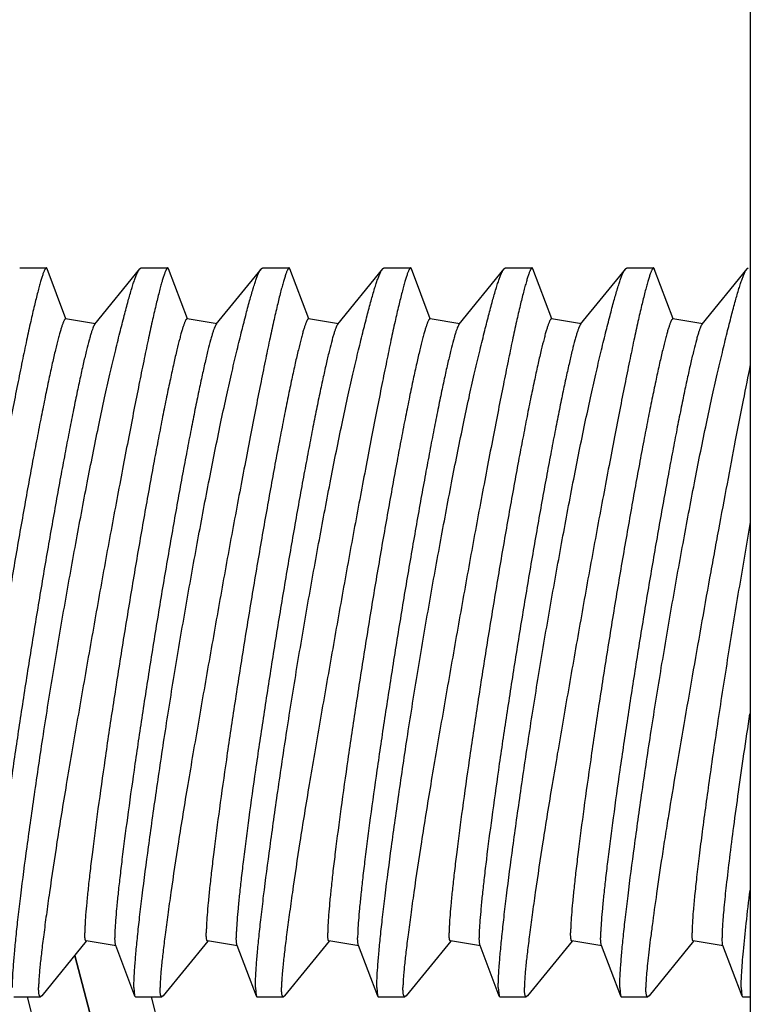
# Model space of a CAD drawing. Units: inches. Extents: x -12 to 293, y 6 to 203.
# Drawn here: x 94 to 94, y 92 to 92 of the extents above; entities that cross this region are included whole.
import ezdxf

# ---------------------------------------------------------------- set-up
doc = ezdxf.new("R2010")
doc.units = ezdxf.units.IN
doc.header["$LTSCALE"] = 1.87
doc.header["$MEASUREMENT"] = 0
doc.layers.get('0').update_dxf_attribs({"linetype": 'CONTINUOUS'})

msp = doc.modelspace()

# ---------------------------------------------------------------- linework, layer by layer
at = {"color": 7, "linetype": 'Continuous'}
for p, q in [((94.35382, 93.06532), (94.35382, 91.14638)), ((93.9779, 92.33521), (93.99154, 92.33521)), ((93.99195, 92.33478), (93.99157, 92.33521)), ((94.00166, 92.30904), (93.99193, 92.33478)), ((94.01649, 92.30621), (94.03972, 92.33474)), ((94.03958, 92.33474), (94.0403, 92.33521)), ((94.0404, 92.33521), (94.05404, 92.33521)), ((94.05445, 92.33478), (94.05407, 92.33521)), ((94.06416, 92.30904), (94.05443, 92.33478)), ((94.07899, 92.30621), (94.10222, 92.33474)), ((94.10208, 92.33474), (94.1028, 92.33521)), ((94.1029, 92.33521), (94.11654, 92.33521)), ((94.11695, 92.33478), (94.11657, 92.33521)), ((94.12666, 92.30904), (94.11693, 92.33478)), ((94.14149, 92.30621), (94.16472, 92.33474)), ((94.16458, 92.33474), (94.1653, 92.33521)), ((94.1654, 92.33521), (94.17904, 92.33521)), ((94.17945, 92.33478), (94.17907, 92.33521)), ((94.18916, 92.30904), (94.17943, 92.33478)), ((94.20399, 92.30621), (94.22722, 92.33474)), ((94.22708, 92.33474), (94.2278, 92.33521)), ((94.2279, 92.33521), (94.24154, 92.33521)), ((94.24195, 92.33478), (94.24157, 92.33521)), ((94.25166, 92.30904), (94.24193, 92.33478)), ((94.26649, 92.30621), (94.28972, 92.33474)), ((94.28958, 92.33474), (94.2903, 92.33521)), ((94.2904, 92.33521), (94.30404, 92.33521)), ((94.30445, 92.33478), (94.30407, 92.33521)), ((94.31416, 92.30904), (94.30443, 92.33478)), ((94.32899, 92.30621), (94.35222, 92.33474)), ((94.35208, 92.33474), (94.3528, 92.33521)), ((94.01692, 92.30648), (94.00151, 92.30898)), ((94.07942, 92.30648), (94.06401, 92.30898)), ((94.14192, 92.30648), (94.12651, 92.30898)), ((94.20442, 92.30648), (94.18901, 92.30898)), ((94.26692, 92.30648), (94.25151, 92.30898)), ((94.32942, 92.30648), (94.31401, 92.30898)), ((94.01214, 91.98884), (93.98921, 91.96068)), ((94.02743, 91.98644), (94.01201, 91.98894)), ((94.0271, 91.98683), (94.02677, 91.99058)), ((94.0271, 91.98683), (94.037, 91.96064)), ((94.07464, 91.98884), (94.05171, 91.96068)), ((94.08993, 91.98644), (94.07451, 91.98894)), ((94.0896, 91.98683), (94.08927, 91.99058)), ((94.0896, 91.98683), (94.0995, 91.96064)), ((94.13714, 91.98884), (94.11421, 91.96068)), ((94.15243, 91.98644), (94.13701, 91.98894)), ((94.1521, 91.98683), (94.15177, 91.99058)), ((94.1521, 91.98683), (94.162, 91.96064)), ((94.19964, 91.98884), (94.17671, 91.96068)), ((94.21493, 91.98644), (94.19951, 91.98894)), ((94.2146, 91.98683), (94.21427, 91.99058)), ((94.2146, 91.98683), (94.2245, 91.96064)), ((94.26214, 91.98884), (94.23921, 91.96068)), ((94.27743, 91.98644), (94.26201, 91.98894)), ((94.2771, 91.98683), (94.27677, 91.99058)), ((94.2771, 91.98683), (94.287, 91.96064)), ((94.32464, 91.98884), (94.30171, 91.96068)), ((94.33993, 91.98644), (94.32451, 91.98894)), ((94.3396, 91.98683), (94.33927, 91.99058)), ((94.3396, 91.98683), (94.3495, 91.96064)), ((94.22281, 91.16214), (94.00617, 91.98151)), ((94.00618, 91.98153), (94.21884, 91.17722)), ((94.03663, 91.96494), (94.03702, 91.96064)), ((94.09913, 91.96494), (94.09952, 91.96064)), ((94.16163, 91.96494), (94.16202, 91.96064)), ((94.22413, 91.96494), (94.22452, 91.96064)), ((94.28663, 91.96494), (94.28702, 91.96064)), ((94.34913, 91.96494), (94.34952, 91.96064)), ((93.97489, 91.96021), (93.98853, 91.96021)), ((93.98164, 91.96021), (94.19482, 91.15392)), ((93.98924, 91.96068), (93.98855, 91.96021)), ((94.03701, 91.96064), (94.03741, 91.96021)), ((94.03739, 91.96021), (94.05103, 91.96021)), ((94.26082, 91.14638), (94.04565, 91.96021)), ((94.05174, 91.96068), (94.05105, 91.96021)), ((94.09951, 91.96064), (94.09991, 91.96021)), ((94.09989, 91.96021), (94.11353, 91.96021)), ((94.11424, 91.96068), (94.11355, 91.96021)), ((94.16201, 91.96064), (94.16241, 91.96021)), ((94.16239, 91.96021), (94.17603, 91.96021)), ((94.17674, 91.96068), (94.17605, 91.96021)), ((94.22451, 91.96064), (94.22491, 91.96021)), ((94.22489, 91.96021), (94.23853, 91.96021)), ((94.23924, 91.96068), (94.23855, 91.96021)), ((94.28701, 91.96064), (94.28741, 91.96021)), ((94.28739, 91.96021), (94.30103, 91.96021)), ((94.30174, 91.96068), (94.30105, 91.96021)), ((94.34951, 91.96064), (94.34991, 91.96021)), ((94.34989, 91.96021), (94.35382, 91.96021))]:
    msp.add_line(p, q, dxfattribs=at)
for points, knots in [([(93.99157, 92.33521), (93.99151, 92.33521), (93.99138, 92.33516), (93.99121, 92.335), (93.99102, 92.33475), (93.99081, 92.3344), (93.99059, 92.33395), (93.99035, 92.33341), (93.9901, 92.33277), (93.98971, 92.33172), (93.9892, 92.33018), (93.98855, 92.32803), (93.98785, 92.32551), (93.98676, 92.32142), (93.98529, 92.31541), (93.98339, 92.30716), (93.98132, 92.2976), (93.97908, 92.2868), (93.97667, 92.27487), (93.97411, 92.2619), (93.97141, 92.248), (93.96859, 92.2333), (93.96567, 92.21791), (93.96269, 92.20195), (93.95968, 92.18556), (93.95666, 92.16885), (93.95366, 92.15197), (93.95067, 92.13505), (93.94773, 92.11823), (93.94484, 92.10164), (93.94205, 92.08542), (93.93938, 92.06969), (93.93687, 92.05458), (93.93392, 92.03604), (93.93134, 92.01874), (93.92911, 92.00281), (93.92775, 91.99261), (93.92664, 91.9837), (93.92591, 91.97712), (93.92549, 91.97255), (93.92527, 91.96968), (93.92513, 91.96719), (93.92509, 91.96565), (93.92509, 91.96494)], [0, 0, 0, 0, 0.000446, 0.001058, 0.001889, 0.00296, 0.00428, 0.005853, 0.007681, 0.009765, 0.014702, 0.020655, 0.027612, 0.035561, 0.054363, 0.076889, 0.102945, 0.132301, 0.164713, 0.199904, 0.237581, 0.277432, 0.31913, 0.362338, 0.406709, 0.451891, 0.497526, 0.543252, 0.588706, 0.633523, 0.677346, 0.719817, 0.760585, 0.799303, 0.869287, 0.899948, 0.927353, 0.951257, 0.97145, 0.980095, 0.987745, 0.994385, 1, 1, 1, 1]), ([(93.97413, 91.96494), (93.97413, 91.96563), (93.97415, 91.96712), (93.97428, 91.97059), (93.9746, 91.97581), (93.9752, 91.98309), (93.97604, 91.99168), (93.97712, 92.00152), (93.97895, 92.01688), (93.98115, 92.03358), (93.98362, 92.05149), (93.98646, 92.0714), (93.99036, 92.09755), (93.99552, 92.12983), (94.0002, 92.15721), (94.0041, 92.1791), (94.00798, 92.20036), (94.01274, 92.22571), (94.01763, 92.25002), (94.02149, 92.26802), (94.02422, 92.28021), (94.02684, 92.29136), (94.02929, 92.30141), (94.03153, 92.31026), (94.03354, 92.31784), (94.03511, 92.32333), (94.03627, 92.32703), (94.03704, 92.32928), (94.03774, 92.33117), (94.03839, 92.3327), (94.03891, 92.33374), (94.0393, 92.33438), (94.03949, 92.33463), (94.03958, 92.33474)], [0, 0, 0, 0, 0.005473, 0.01192, 0.027676, 0.047143, 0.070156, 0.096532, 0.126048, 0.193485, 0.230848, 0.270242, 0.353839, 0.44164, 0.530931, 0.575285, 0.618998, 0.703189, 0.780972, 0.816717, 0.849994, 0.880538, 0.908099, 0.932438, 0.953349, 0.970665, 0.977931, 0.984252, 0.98962, 0.994029, 0.997481, 0.998855, 1, 1, 1, 1]), ([(94.05407, 92.33521), (94.05401, 92.33521), (94.05388, 92.33516), (94.05371, 92.335), (94.05352, 92.33475), (94.05331, 92.3344), (94.05309, 92.33395), (94.05285, 92.33341), (94.0526, 92.33277), (94.05221, 92.33172), (94.0517, 92.33018), (94.05105, 92.32803), (94.05035, 92.32551), (94.04926, 92.32142), (94.04779, 92.31541), (94.04589, 92.30716), (94.04382, 92.2976), (94.04158, 92.2868), (94.03917, 92.27487), (94.03661, 92.2619), (94.03391, 92.248), (94.03109, 92.2333), (94.02817, 92.21791), (94.02519, 92.20195), (94.02218, 92.18556), (94.01916, 92.16885), (94.01616, 92.15197), (94.01317, 92.13505), (94.01023, 92.11823), (94.00734, 92.10164), (94.00455, 92.08542), (94.00188, 92.06969), (93.99937, 92.05458), (93.99642, 92.03604), (93.99384, 92.01874), (93.99161, 92.00281), (93.99025, 91.99261), (93.98914, 91.9837), (93.98841, 91.97712), (93.98799, 91.97255), (93.98777, 91.96968), (93.98763, 91.96719), (93.98759, 91.96565), (93.98759, 91.96494)], [0, 0, 0, 0, 0.000446, 0.001058, 0.001889, 0.00296, 0.00428, 0.005853, 0.007681, 0.009765, 0.014702, 0.020655, 0.027612, 0.035561, 0.054363, 0.076889, 0.102945, 0.132301, 0.164713, 0.199904, 0.237581, 0.277432, 0.31913, 0.362338, 0.406709, 0.451891, 0.497526, 0.543252, 0.588706, 0.633523, 0.677346, 0.719817, 0.760585, 0.799303, 0.869287, 0.899948, 0.927353, 0.951257, 0.97145, 0.980095, 0.987745, 0.994385, 1, 1, 1, 1]), ([(94.03663, 91.96494), (94.03663, 91.96563), (94.03665, 91.96712), (94.03678, 91.97059), (94.0371, 91.97581), (94.0377, 91.98309), (94.03854, 91.99168), (94.03962, 92.00152), (94.04145, 92.01688), (94.04365, 92.03358), (94.04612, 92.05149), (94.04896, 92.0714), (94.05286, 92.09755), (94.05802, 92.12983), (94.0627, 92.15721), (94.0666, 92.1791), (94.07048, 92.20036), (94.07524, 92.22571), (94.08013, 92.25002), (94.08399, 92.26802), (94.08672, 92.28021), (94.08934, 92.29136), (94.09179, 92.30141), (94.09403, 92.31026), (94.09604, 92.31784), (94.09761, 92.32333), (94.09877, 92.32703), (94.09954, 92.32928), (94.10024, 92.33117), (94.10089, 92.3327), (94.10141, 92.33374), (94.1018, 92.33438), (94.10199, 92.33463), (94.10208, 92.33474)], [0, 0, 0, 0, 0.005473, 0.01192, 0.027676, 0.047143, 0.070156, 0.096532, 0.126048, 0.193485, 0.230848, 0.270242, 0.353839, 0.44164, 0.530931, 0.575285, 0.618998, 0.703189, 0.780972, 0.816717, 0.849994, 0.880538, 0.908099, 0.932438, 0.953349, 0.970665, 0.977931, 0.984252, 0.98962, 0.994029, 0.997481, 0.998855, 1, 1, 1, 1]), ([(94.11657, 92.33521), (94.11651, 92.33521), (94.11638, 92.33516), (94.11621, 92.335), (94.11602, 92.33475), (94.11581, 92.3344), (94.11559, 92.33395), (94.11535, 92.33341), (94.1151, 92.33277), (94.11471, 92.33172), (94.1142, 92.33018), (94.11355, 92.32803), (94.11285, 92.32551), (94.11176, 92.32142), (94.11029, 92.31541), (94.10839, 92.30716), (94.10632, 92.2976), (94.10408, 92.2868), (94.10167, 92.27487), (94.09911, 92.2619), (94.09641, 92.248), (94.09359, 92.2333), (94.09067, 92.21791), (94.08769, 92.20195), (94.08468, 92.18556), (94.08166, 92.16885), (94.07866, 92.15197), (94.07567, 92.13505), (94.07273, 92.11823), (94.06984, 92.10164), (94.06705, 92.08542), (94.06438, 92.06969), (94.06187, 92.05458), (94.05892, 92.03604), (94.05634, 92.01874), (94.05411, 92.00281), (94.05275, 91.99261), (94.05164, 91.9837), (94.05091, 91.97712), (94.05049, 91.97255), (94.05027, 91.96968), (94.05013, 91.96719), (94.05009, 91.96565), (94.05009, 91.96494)], [0, 0, 0, 0, 0.000446, 0.001058, 0.001889, 0.00296, 0.00428, 0.005853, 0.007681, 0.009765, 0.014702, 0.020655, 0.027612, 0.035561, 0.054363, 0.076889, 0.102945, 0.132301, 0.164713, 0.199904, 0.237581, 0.277432, 0.31913, 0.362338, 0.406709, 0.451891, 0.497526, 0.543252, 0.588706, 0.633523, 0.677346, 0.719817, 0.760585, 0.799303, 0.869287, 0.899948, 0.927353, 0.951257, 0.97145, 0.980095, 0.987745, 0.994385, 1, 1, 1, 1]), ([(94.09913, 91.96494), (94.09913, 91.96563), (94.09915, 91.96712), (94.09928, 91.97059), (94.0996, 91.97581), (94.1002, 91.98309), (94.10104, 91.99168), (94.10212, 92.00152), (94.10395, 92.01688), (94.10615, 92.03358), (94.10862, 92.05149), (94.11146, 92.0714), (94.11536, 92.09755), (94.12052, 92.12983), (94.1252, 92.15721), (94.1291, 92.1791), (94.13298, 92.20036), (94.13774, 92.22571), (94.14263, 92.25002), (94.14649, 92.26802), (94.14922, 92.28021), (94.15184, 92.29136), (94.15429, 92.30141), (94.15653, 92.31026), (94.15854, 92.31784), (94.16011, 92.32333), (94.16127, 92.32703), (94.16204, 92.32928), (94.16274, 92.33117), (94.16339, 92.3327), (94.16391, 92.33374), (94.1643, 92.33438), (94.16449, 92.33463), (94.16458, 92.33474)], [0, 0, 0, 0, 0.005473, 0.01192, 0.027676, 0.047143, 0.070156, 0.096532, 0.126048, 0.193485, 0.230848, 0.270242, 0.353839, 0.44164, 0.530931, 0.575285, 0.618998, 0.703189, 0.780972, 0.816717, 0.849994, 0.880538, 0.908099, 0.932438, 0.953349, 0.970665, 0.977931, 0.984252, 0.98962, 0.994029, 0.997481, 0.998855, 1, 1, 1, 1]), ([(94.17907, 92.33521), (94.17901, 92.33521), (94.17888, 92.33516), (94.17871, 92.335), (94.17852, 92.33475), (94.17831, 92.3344), (94.17809, 92.33395), (94.17785, 92.33341), (94.1776, 92.33277), (94.17721, 92.33172), (94.1767, 92.33018), (94.17605, 92.32803), (94.17535, 92.32551), (94.17426, 92.32142), (94.17279, 92.31541), (94.17089, 92.30716), (94.16882, 92.2976), (94.16658, 92.2868), (94.16417, 92.27487), (94.16161, 92.2619), (94.15891, 92.248), (94.15609, 92.2333), (94.15317, 92.21791), (94.15019, 92.20195), (94.14718, 92.18556), (94.14416, 92.16885), (94.14116, 92.15197), (94.13817, 92.13505), (94.13523, 92.11823), (94.13234, 92.10164), (94.12955, 92.08542), (94.12688, 92.06969), (94.12437, 92.05458), (94.12142, 92.03604), (94.11884, 92.01874), (94.11661, 92.00281), (94.11525, 91.99261), (94.11414, 91.9837), (94.11341, 91.97712), (94.11299, 91.97255), (94.11277, 91.96968), (94.11263, 91.96719), (94.11259, 91.96565), (94.11259, 91.96494)], [0, 0, 0, 0, 0.000446, 0.001058, 0.001889, 0.00296, 0.00428, 0.005853, 0.007681, 0.009765, 0.014702, 0.020655, 0.027612, 0.035561, 0.054363, 0.076889, 0.102945, 0.132301, 0.164713, 0.199904, 0.237581, 0.277432, 0.31913, 0.362338, 0.406709, 0.451891, 0.497526, 0.543252, 0.588706, 0.633523, 0.677346, 0.719817, 0.760585, 0.799303, 0.869287, 0.899948, 0.927353, 0.951257, 0.97145, 0.980095, 0.987745, 0.994385, 1, 1, 1, 1]), ([(94.16163, 91.96494), (94.16163, 91.96563), (94.16165, 91.96712), (94.16178, 91.97059), (94.1621, 91.97581), (94.1627, 91.98309), (94.16354, 91.99168), (94.16462, 92.00152), (94.16645, 92.01688), (94.16865, 92.03358), (94.17112, 92.05149), (94.17396, 92.0714), (94.17786, 92.09755), (94.18302, 92.12983), (94.1877, 92.15721), (94.1916, 92.1791), (94.19548, 92.20036), (94.20024, 92.22571), (94.20513, 92.25002), (94.20899, 92.26802), (94.21172, 92.28021), (94.21434, 92.29136), (94.21679, 92.30141), (94.21903, 92.31026), (94.22104, 92.31784), (94.22261, 92.32333), (94.22377, 92.32703), (94.22454, 92.32928), (94.22524, 92.33117), (94.22589, 92.3327), (94.22641, 92.33374), (94.2268, 92.33438), (94.22699, 92.33463), (94.22708, 92.33474)], [0, 0, 0, 0, 0.005473, 0.01192, 0.027676, 0.047143, 0.070156, 0.096532, 0.126048, 0.193485, 0.230848, 0.270242, 0.353839, 0.44164, 0.530931, 0.575285, 0.618998, 0.703189, 0.780972, 0.816717, 0.849994, 0.880538, 0.908099, 0.932438, 0.953349, 0.970665, 0.977931, 0.984252, 0.98962, 0.994029, 0.997481, 0.998855, 1, 1, 1, 1]), ([(94.24157, 92.33521), (94.24151, 92.33521), (94.24138, 92.33516), (94.24121, 92.335), (94.24102, 92.33475), (94.24081, 92.3344), (94.24059, 92.33395), (94.24035, 92.33341), (94.2401, 92.33277), (94.23971, 92.33172), (94.2392, 92.33018), (94.23855, 92.32803), (94.23785, 92.32551), (94.23676, 92.32142), (94.23529, 92.31541), (94.23339, 92.30716), (94.23132, 92.2976), (94.22908, 92.2868), (94.22667, 92.27487), (94.22411, 92.2619), (94.22141, 92.248), (94.21859, 92.2333), (94.21567, 92.21791), (94.21269, 92.20195), (94.20968, 92.18556), (94.20666, 92.16885), (94.20366, 92.15197), (94.20067, 92.13505), (94.19773, 92.11823), (94.19484, 92.10164), (94.19205, 92.08542), (94.18938, 92.06969), (94.18687, 92.05458), (94.18392, 92.03604), (94.18134, 92.01874), (94.17911, 92.00281), (94.17775, 91.99261), (94.17664, 91.9837), (94.17591, 91.97712), (94.17549, 91.97255), (94.17527, 91.96968), (94.17513, 91.96719), (94.17509, 91.96565), (94.17509, 91.96494)], [0, 0, 0, 0, 0.000446, 0.001058, 0.001889, 0.00296, 0.00428, 0.005853, 0.007681, 0.009765, 0.014702, 0.020655, 0.027612, 0.035561, 0.054363, 0.076889, 0.102945, 0.132301, 0.164713, 0.199904, 0.237581, 0.277432, 0.31913, 0.362338, 0.406709, 0.451891, 0.497526, 0.543252, 0.588706, 0.633523, 0.677346, 0.719817, 0.760585, 0.799303, 0.869287, 0.899948, 0.927353, 0.951257, 0.97145, 0.980095, 0.987745, 0.994385, 1, 1, 1, 1]), ([(94.22413, 91.96494), (94.22413, 91.96563), (94.22415, 91.96712), (94.22428, 91.97059), (94.2246, 91.97581), (94.2252, 91.98309), (94.22604, 91.99168), (94.22712, 92.00152), (94.22895, 92.01688), (94.23115, 92.03358), (94.23362, 92.05149), (94.23646, 92.0714), (94.24036, 92.09755), (94.24552, 92.12983), (94.2502, 92.15721), (94.2541, 92.1791), (94.25798, 92.20036), (94.26274, 92.22571), (94.26763, 92.25002), (94.27149, 92.26802), (94.27422, 92.28021), (94.27684, 92.29136), (94.27929, 92.30141), (94.28153, 92.31026), (94.28354, 92.31784), (94.28511, 92.32333), (94.28627, 92.32703), (94.28704, 92.32928), (94.28774, 92.33117), (94.28839, 92.3327), (94.28891, 92.33374), (94.2893, 92.33438), (94.28949, 92.33463), (94.28958, 92.33474)], [0, 0, 0, 0, 0.005473, 0.01192, 0.027676, 0.047143, 0.070156, 0.096532, 0.126048, 0.193485, 0.230848, 0.270242, 0.353839, 0.44164, 0.530931, 0.575285, 0.618998, 0.703189, 0.780972, 0.816717, 0.849994, 0.880538, 0.908099, 0.932438, 0.953349, 0.970665, 0.977931, 0.984252, 0.98962, 0.994029, 0.997481, 0.998855, 1, 1, 1, 1]), ([(94.30407, 92.33521), (94.30401, 92.33521), (94.30388, 92.33516), (94.30371, 92.335), (94.30352, 92.33475), (94.30331, 92.3344), (94.30309, 92.33395), (94.30285, 92.33341), (94.3026, 92.33277), (94.30221, 92.33172), (94.3017, 92.33018), (94.30105, 92.32803), (94.30035, 92.32551), (94.29926, 92.32142), (94.29779, 92.31541), (94.29589, 92.30716), (94.29382, 92.2976), (94.29158, 92.2868), (94.28917, 92.27487), (94.28661, 92.2619), (94.28391, 92.248), (94.28109, 92.2333), (94.27817, 92.21791), (94.27519, 92.20195), (94.27218, 92.18556), (94.26916, 92.16885), (94.26616, 92.15197), (94.26317, 92.13505), (94.26023, 92.11823), (94.25734, 92.10164), (94.25455, 92.08542), (94.25188, 92.06969), (94.24937, 92.05458), (94.24642, 92.03604), (94.24384, 92.01874), (94.24161, 92.00281), (94.24025, 91.99261), (94.23914, 91.9837), (94.23841, 91.97712), (94.23799, 91.97255), (94.23777, 91.96968), (94.23763, 91.96719), (94.23759, 91.96565), (94.23759, 91.96494)], [0, 0, 0, 0, 0.000446, 0.001058, 0.001889, 0.00296, 0.00428, 0.005853, 0.007681, 0.009765, 0.014702, 0.020655, 0.027612, 0.035561, 0.054363, 0.076889, 0.102945, 0.132301, 0.164713, 0.199904, 0.237581, 0.277432, 0.31913, 0.362338, 0.406709, 0.451891, 0.497526, 0.543252, 0.588706, 0.633523, 0.677346, 0.719817, 0.760585, 0.799303, 0.869287, 0.899948, 0.927353, 0.951257, 0.97145, 0.980095, 0.987745, 0.994385, 1, 1, 1, 1]), ([(94.28663, 91.96494), (94.28663, 91.96563), (94.28665, 91.96712), (94.28678, 91.97059), (94.2871, 91.97581), (94.2877, 91.98309), (94.28854, 91.99168), (94.28962, 92.00152), (94.29145, 92.01688), (94.29365, 92.03358), (94.29612, 92.05149), (94.29896, 92.0714), (94.30286, 92.09755), (94.30802, 92.12983), (94.3127, 92.15721), (94.3166, 92.1791), (94.32048, 92.20036), (94.32524, 92.22571), (94.33013, 92.25002), (94.33399, 92.26802), (94.33672, 92.28021), (94.33934, 92.29136), (94.34179, 92.30141), (94.34403, 92.31026), (94.34604, 92.31784), (94.34761, 92.32333), (94.34877, 92.32703), (94.34954, 92.32928), (94.35024, 92.33117), (94.35089, 92.3327), (94.35141, 92.33374), (94.3518, 92.33438), (94.35199, 92.33463), (94.35208, 92.33474)], [0, 0, 0, 0, 0.005473, 0.01192, 0.027676, 0.047143, 0.070156, 0.096532, 0.126048, 0.193485, 0.230848, 0.270242, 0.353839, 0.44164, 0.530931, 0.575285, 0.618998, 0.703189, 0.780972, 0.816717, 0.849994, 0.880538, 0.908099, 0.932438, 0.953349, 0.970665, 0.977931, 0.984252, 0.98962, 0.994029, 0.997481, 0.998855, 1, 1, 1, 1]), ([(94.00151, 92.30898), (94.00146, 92.30899), (94.00135, 92.30897), (94.00119, 92.30885), (94.00102, 92.30866), (94.00085, 92.30838), (94.00065, 92.30803), (94.00045, 92.30759), (94.00023, 92.30707), (93.9999, 92.30622), (93.99946, 92.30495), (93.99891, 92.30318), (93.99831, 92.30109), (93.9974, 92.29768), (93.99615, 92.29265), (93.99455, 92.28573), (93.99279, 92.27767), (93.99089, 92.26853), (93.98886, 92.25841), (93.98671, 92.24737), (93.98447, 92.23551), (93.98216, 92.22294), (93.97979, 92.20975), (93.97654, 92.19126), (93.97249, 92.16746), (93.96779, 92.13864), (93.96333, 92.11015), (93.95927, 92.08296), (93.95575, 92.05796), (93.95325, 92.03888), (93.95161, 92.02532), (93.95064, 92.01664), (93.94987, 92.00907), (93.94931, 92.00265), (93.94901, 91.99806), (93.94888, 91.99501), (93.94886, 91.99369), (93.94886, 91.99309)], [0, 0, 0, 0, 0.000443, 0.001021, 0.001802, 0.002813, 0.004067, 0.005568, 0.007321, 0.009326, 0.014098, 0.019879, 0.02666, 0.034431, 0.05289, 0.075103, 0.100896, 0.130053, 0.162336, 0.197477, 0.235186, 0.275149, 0.317035, 0.360497, 0.450691, 0.542743, 0.633601, 0.720251, 0.799823, 0.869682, 0.900231, 0.927517, 0.951311, 0.971428, 0.9877, 0.994354, 1, 1, 1, 1]), ([(94.01649, 92.30621), (94.01643, 92.30614), (94.0163, 92.30595), (94.01603, 92.30547), (94.01567, 92.30467), (94.01522, 92.30346), (94.01471, 92.30194), (94.01416, 92.30012), (94.01331, 92.29708), (94.01214, 92.29254), (94.01065, 92.28623), (94.00899, 92.2788), (94.00719, 92.27033), (94.00526, 92.26086), (94.00321, 92.25049), (94.00106, 92.23929), (93.99883, 92.22734), (93.99572, 92.21023), (93.99176, 92.18775), (93.98707, 92.15995), (93.9825, 92.13173), (93.97819, 92.10398), (93.97427, 92.07758), (93.97088, 92.05336), (93.96847, 92.0349), (93.96691, 92.0218), (93.96597, 92.01342), (93.96524, 92.00609), (93.9647, 91.99988), (93.96441, 91.99542), (93.96429, 91.99246), (93.96427, 91.99117), (93.96427, 91.99058)], [0, 0, 0, 0, 0.00094, 0.00211, 0.005162, 0.009182, 0.014174, 0.02013, 0.027042, 0.043694, 0.064005, 0.087819, 0.114951, 0.145185, 0.178286, 0.213988, 0.25201, 0.292049, 0.376894, 0.465833, 0.556043, 0.644662, 0.728879, 0.806023, 0.87365, 0.903212, 0.929619, 0.952664, 0.972173, 0.987992, 0.994479, 1, 1, 1, 1]), ([(94.06401, 92.30898), (94.06396, 92.30899), (94.06385, 92.30897), (94.06369, 92.30885), (94.06352, 92.30866), (94.06335, 92.30838), (94.06315, 92.30803), (94.06295, 92.30759), (94.06273, 92.30707), (94.0624, 92.30622), (94.06196, 92.30495), (94.06141, 92.30318), (94.06081, 92.30109), (94.0599, 92.29768), (94.05865, 92.29265), (94.05705, 92.28573), (94.05529, 92.27767), (94.05339, 92.26853), (94.05136, 92.25841), (94.04921, 92.24737), (94.04697, 92.23551), (94.04466, 92.22294), (94.04229, 92.20975), (94.03904, 92.19126), (94.03499, 92.16746), (94.03029, 92.13864), (94.02583, 92.11015), (94.02177, 92.08296), (94.01825, 92.05796), (94.01575, 92.03888), (94.01411, 92.02532), (94.01314, 92.01664), (94.01237, 92.00907), (94.01181, 92.00265), (94.01151, 91.99806), (94.01138, 91.99501), (94.01136, 91.99369), (94.01136, 91.99309)], [0, 0, 0, 0, 0.000443, 0.001021, 0.001802, 0.002813, 0.004067, 0.005568, 0.007321, 0.009326, 0.014098, 0.019879, 0.02666, 0.034431, 0.05289, 0.075103, 0.100896, 0.130053, 0.162336, 0.197477, 0.235186, 0.275149, 0.317035, 0.360497, 0.450691, 0.542743, 0.633601, 0.720251, 0.799823, 0.869682, 0.900231, 0.927517, 0.951311, 0.971428, 0.9877, 0.994354, 1, 1, 1, 1]), ([(94.07899, 92.30621), (94.07893, 92.30614), (94.0788, 92.30595), (94.07853, 92.30547), (94.07817, 92.30467), (94.07772, 92.30346), (94.07721, 92.30194), (94.07666, 92.30012), (94.07581, 92.29708), (94.07464, 92.29254), (94.07315, 92.28623), (94.07149, 92.2788), (94.06969, 92.27033), (94.06776, 92.26086), (94.06571, 92.25049), (94.06356, 92.23929), (94.06133, 92.22734), (94.05822, 92.21023), (94.05426, 92.18775), (94.04957, 92.15995), (94.045, 92.13173), (94.04069, 92.10398), (94.03677, 92.07758), (94.03338, 92.05336), (94.03097, 92.0349), (94.02941, 92.0218), (94.02847, 92.01342), (94.02774, 92.00609), (94.0272, 91.99988), (94.02691, 91.99542), (94.02679, 91.99246), (94.02677, 91.99117), (94.02677, 91.99058)], [0, 0, 0, 0, 0.00094, 0.00211, 0.005162, 0.009182, 0.014174, 0.02013, 0.027042, 0.043694, 0.064005, 0.087819, 0.114951, 0.145185, 0.178286, 0.213988, 0.25201, 0.292049, 0.376894, 0.465833, 0.556043, 0.644662, 0.728879, 0.806023, 0.87365, 0.903212, 0.929619, 0.952664, 0.972173, 0.987992, 0.994479, 1, 1, 1, 1]), ([(94.12651, 92.30898), (94.12646, 92.30899), (94.12635, 92.30897), (94.12619, 92.30885), (94.12602, 92.30866), (94.12585, 92.30838), (94.12565, 92.30803), (94.12545, 92.30759), (94.12523, 92.30707), (94.1249, 92.30622), (94.12446, 92.30495), (94.12391, 92.30318), (94.12331, 92.30109), (94.1224, 92.29768), (94.12115, 92.29265), (94.11955, 92.28573), (94.11779, 92.27767), (94.11589, 92.26853), (94.11386, 92.25841), (94.11171, 92.24737), (94.10947, 92.23551), (94.10716, 92.22294), (94.10479, 92.20975), (94.10154, 92.19126), (94.09749, 92.16746), (94.09279, 92.13864), (94.08833, 92.11015), (94.08427, 92.08296), (94.08075, 92.05796), (94.07825, 92.03888), (94.07661, 92.02532), (94.07564, 92.01664), (94.07487, 92.00907), (94.07431, 92.00265), (94.07401, 91.99806), (94.07388, 91.99501), (94.07386, 91.99369), (94.07386, 91.99309)], [0, 0, 0, 0, 0.000443, 0.001021, 0.001802, 0.002813, 0.004067, 0.005568, 0.007321, 0.009326, 0.014098, 0.019879, 0.02666, 0.034431, 0.05289, 0.075103, 0.100896, 0.130053, 0.162336, 0.197477, 0.235186, 0.275149, 0.317035, 0.360497, 0.450691, 0.542743, 0.633601, 0.720251, 0.799823, 0.869682, 0.900231, 0.927517, 0.951311, 0.971428, 0.9877, 0.994354, 1, 1, 1, 1]), ([(94.14149, 92.30621), (94.14143, 92.30614), (94.1413, 92.30595), (94.14103, 92.30547), (94.14067, 92.30467), (94.14022, 92.30346), (94.13971, 92.30194), (94.13916, 92.30012), (94.13831, 92.29708), (94.13714, 92.29254), (94.13565, 92.28623), (94.13399, 92.2788), (94.13219, 92.27033), (94.13026, 92.26086), (94.12821, 92.25049), (94.12606, 92.23929), (94.12383, 92.22734), (94.12072, 92.21023), (94.11676, 92.18775), (94.11207, 92.15995), (94.1075, 92.13173), (94.10319, 92.10398), (94.09927, 92.07758), (94.09588, 92.05336), (94.09347, 92.0349), (94.09191, 92.0218), (94.09097, 92.01342), (94.09024, 92.00609), (94.0897, 91.99988), (94.08941, 91.99542), (94.08929, 91.99246), (94.08927, 91.99117), (94.08927, 91.99058)], [0, 0, 0, 0, 0.00094, 0.00211, 0.005162, 0.009182, 0.014174, 0.02013, 0.027042, 0.043694, 0.064005, 0.087819, 0.114951, 0.145185, 0.178286, 0.213988, 0.25201, 0.292049, 0.376894, 0.465833, 0.556043, 0.644662, 0.728879, 0.806023, 0.87365, 0.903212, 0.929619, 0.952664, 0.972173, 0.987992, 0.994479, 1, 1, 1, 1]), ([(94.18901, 92.30898), (94.18896, 92.30899), (94.18885, 92.30897), (94.18869, 92.30885), (94.18852, 92.30866), (94.18835, 92.30838), (94.18815, 92.30803), (94.18795, 92.30759), (94.18773, 92.30707), (94.1874, 92.30622), (94.18696, 92.30495), (94.18641, 92.30318), (94.18581, 92.30109), (94.1849, 92.29768), (94.18365, 92.29265), (94.18205, 92.28573), (94.18029, 92.27767), (94.17839, 92.26853), (94.17636, 92.25841), (94.17421, 92.24737), (94.17197, 92.23551), (94.16966, 92.22294), (94.16729, 92.20975), (94.16404, 92.19126), (94.15999, 92.16746), (94.15529, 92.13864), (94.15083, 92.11015), (94.14677, 92.08296), (94.14325, 92.05796), (94.14075, 92.03888), (94.13911, 92.02532), (94.13814, 92.01664), (94.13737, 92.00907), (94.13681, 92.00265), (94.13651, 91.99806), (94.13638, 91.99501), (94.13636, 91.99369), (94.13636, 91.99309)], [0, 0, 0, 0, 0.000443, 0.001021, 0.001802, 0.002813, 0.004067, 0.005568, 0.007321, 0.009326, 0.014098, 0.019879, 0.02666, 0.034431, 0.05289, 0.075103, 0.100896, 0.130053, 0.162336, 0.197477, 0.235186, 0.275149, 0.317035, 0.360497, 0.450691, 0.542743, 0.633601, 0.720251, 0.799823, 0.869682, 0.900231, 0.927517, 0.951311, 0.971428, 0.9877, 0.994354, 1, 1, 1, 1]), ([(94.20399, 92.30621), (94.20393, 92.30614), (94.2038, 92.30595), (94.20353, 92.30547), (94.20317, 92.30467), (94.20272, 92.30346), (94.20221, 92.30194), (94.20166, 92.30012), (94.20081, 92.29708), (94.19964, 92.29254), (94.19815, 92.28623), (94.19649, 92.2788), (94.19469, 92.27033), (94.19276, 92.26086), (94.19071, 92.25049), (94.18856, 92.23929), (94.18633, 92.22734), (94.18322, 92.21023), (94.17926, 92.18775), (94.17457, 92.15995), (94.17, 92.13173), (94.16569, 92.10398), (94.16177, 92.07758), (94.15838, 92.05336), (94.15597, 92.0349), (94.15441, 92.0218), (94.15347, 92.01342), (94.15274, 92.00609), (94.1522, 91.99988), (94.15191, 91.99542), (94.15179, 91.99246), (94.15177, 91.99117), (94.15177, 91.99058)], [0, 0, 0, 0, 0.00094, 0.00211, 0.005162, 0.009182, 0.014174, 0.02013, 0.027042, 0.043694, 0.064005, 0.087819, 0.114951, 0.145185, 0.178286, 0.213988, 0.25201, 0.292049, 0.376894, 0.465833, 0.556043, 0.644662, 0.728879, 0.806023, 0.87365, 0.903212, 0.929619, 0.952664, 0.972173, 0.987992, 0.994479, 1, 1, 1, 1]), ([(94.25151, 92.30898), (94.25146, 92.30899), (94.25135, 92.30897), (94.25119, 92.30885), (94.25102, 92.30866), (94.25085, 92.30838), (94.25065, 92.30803), (94.25045, 92.30759), (94.25023, 92.30707), (94.2499, 92.30622), (94.24946, 92.30495), (94.24891, 92.30318), (94.24831, 92.30109), (94.2474, 92.29768), (94.24615, 92.29265), (94.24455, 92.28573), (94.24279, 92.27767), (94.24089, 92.26853), (94.23886, 92.25841), (94.23671, 92.24737), (94.23447, 92.23551), (94.23216, 92.22294), (94.22979, 92.20975), (94.22654, 92.19126), (94.22249, 92.16746), (94.21779, 92.13864), (94.21333, 92.11015), (94.20927, 92.08296), (94.20575, 92.05796), (94.20325, 92.03888), (94.20161, 92.02532), (94.20064, 92.01664), (94.19987, 92.00907), (94.19931, 92.00265), (94.19901, 91.99806), (94.19888, 91.99501), (94.19886, 91.99369), (94.19886, 91.99309)], [0, 0, 0, 0, 0.000443, 0.001021, 0.001802, 0.002813, 0.004067, 0.005568, 0.007321, 0.009326, 0.014098, 0.019879, 0.02666, 0.034431, 0.05289, 0.075103, 0.100896, 0.130053, 0.162336, 0.197477, 0.235186, 0.275149, 0.317035, 0.360497, 0.450691, 0.542743, 0.633601, 0.720251, 0.799823, 0.869682, 0.900231, 0.927517, 0.951311, 0.971428, 0.9877, 0.994354, 1, 1, 1, 1]), ([(94.26649, 92.30621), (94.26643, 92.30614), (94.2663, 92.30595), (94.26603, 92.30547), (94.26567, 92.30467), (94.26522, 92.30346), (94.26471, 92.30194), (94.26416, 92.30012), (94.26331, 92.29708), (94.26214, 92.29254), (94.26065, 92.28623), (94.25899, 92.2788), (94.25719, 92.27033), (94.25526, 92.26086), (94.25321, 92.25049), (94.25106, 92.23929), (94.24883, 92.22734), (94.24572, 92.21023), (94.24176, 92.18775), (94.23707, 92.15995), (94.2325, 92.13173), (94.22819, 92.10398), (94.22427, 92.07758), (94.22088, 92.05336), (94.21847, 92.0349), (94.21691, 92.0218), (94.21597, 92.01342), (94.21524, 92.00609), (94.2147, 91.99988), (94.21441, 91.99542), (94.21429, 91.99246), (94.21427, 91.99117), (94.21427, 91.99058)], [0, 0, 0, 0, 0.00094, 0.00211, 0.005162, 0.009182, 0.014174, 0.02013, 0.027042, 0.043694, 0.064005, 0.087819, 0.114951, 0.145185, 0.178286, 0.213988, 0.25201, 0.292049, 0.376894, 0.465833, 0.556043, 0.644662, 0.728879, 0.806023, 0.87365, 0.903212, 0.929619, 0.952664, 0.972173, 0.987992, 0.994479, 1, 1, 1, 1]), ([(94.31401, 92.30898), (94.31396, 92.30899), (94.31385, 92.30897), (94.31369, 92.30885), (94.31352, 92.30866), (94.31335, 92.30838), (94.31315, 92.30803), (94.31295, 92.30759), (94.31273, 92.30707), (94.3124, 92.30622), (94.31196, 92.30495), (94.31141, 92.30318), (94.31081, 92.30109), (94.3099, 92.29768), (94.30865, 92.29265), (94.30705, 92.28573), (94.30529, 92.27767), (94.30339, 92.26853), (94.30136, 92.25841), (94.29921, 92.24737), (94.29697, 92.23551), (94.29466, 92.22294), (94.29229, 92.20975), (94.28904, 92.19126), (94.28499, 92.16746), (94.28029, 92.13864), (94.27583, 92.11015), (94.27177, 92.08296), (94.26825, 92.05796), (94.26575, 92.03888), (94.26411, 92.02532), (94.26314, 92.01664), (94.26237, 92.00907), (94.26181, 92.00265), (94.26151, 91.99806), (94.26138, 91.99501), (94.26136, 91.99369), (94.26136, 91.99309)], [0, 0, 0, 0, 0.000443, 0.001021, 0.001802, 0.002813, 0.004067, 0.005568, 0.007321, 0.009326, 0.014098, 0.019879, 0.02666, 0.034431, 0.05289, 0.075103, 0.100896, 0.130053, 0.162336, 0.197477, 0.235186, 0.275149, 0.317035, 0.360497, 0.450691, 0.542743, 0.633601, 0.720251, 0.799823, 0.869682, 0.900231, 0.927517, 0.951311, 0.971428, 0.9877, 0.994354, 1, 1, 1, 1]), ([(94.32899, 92.30621), (94.32893, 92.30614), (94.3288, 92.30595), (94.32853, 92.30547), (94.32817, 92.30467), (94.32772, 92.30346), (94.32721, 92.30194), (94.32666, 92.30012), (94.32581, 92.29708), (94.32464, 92.29254), (94.32315, 92.28623), (94.32149, 92.2788), (94.31969, 92.27033), (94.31776, 92.26086), (94.31571, 92.25049), (94.31356, 92.23929), (94.31133, 92.22734), (94.30822, 92.21023), (94.30426, 92.18775), (94.29957, 92.15995), (94.295, 92.13173), (94.29069, 92.10398), (94.28677, 92.07758), (94.28338, 92.05336), (94.28097, 92.0349), (94.27941, 92.0218), (94.27847, 92.01342), (94.27774, 92.00609), (94.2772, 91.99988), (94.27691, 91.99542), (94.27679, 91.99246), (94.27677, 91.99117), (94.27677, 91.99058)], [0, 0, 0, 0, 0.00094, 0.00211, 0.005162, 0.009182, 0.014174, 0.02013, 0.027042, 0.043694, 0.064005, 0.087819, 0.114951, 0.145185, 0.178286, 0.213988, 0.25201, 0.292049, 0.376894, 0.465833, 0.556043, 0.644662, 0.728879, 0.806023, 0.87365, 0.903212, 0.929619, 0.952664, 0.972173, 0.987992, 0.994479, 1, 1, 1, 1]), ([(94.35383, 92.28555), (94.35258, 92.27941), (94.34998, 92.26639), (94.346, 92.24591), (94.34175, 92.22367), (94.33811, 92.20421), (94.33514, 92.18806), (94.33212, 92.17143), (94.32839, 92.15047), (94.32397, 92.12536), (94.31966, 92.10064), (94.31556, 92.07675), (94.31235, 92.05755), (94.31001, 92.04292), (94.30795, 92.02955), (94.30569, 92.01425), (94.30372, 91.99997), (94.30241, 91.98986), (94.30161, 91.98335), (94.30097, 91.9776), (94.30049, 91.97265), (94.30018, 91.96852), (94.30009, 91.96604), (94.30009, 91.96494)], [0, 0, 0, 0, 0.057875, 0.12243, 0.192478, 0.266752, 0.30506, 0.343925, 0.422637, 0.5015, 0.579119, 0.654111, 0.725112, 0.758697, 0.790791, 0.849904, 0.901308, 0.923796, 0.94399, 0.961793, 0.97711, 0.989866, 1, 1, 1, 1]), ([(94.35384, 92.20435), (94.35191, 92.19341), (94.3481, 92.1712), (94.34265, 92.13786), (94.33754, 92.10503), (94.333, 92.07416), (94.32972, 92.05029), (94.32755, 92.03321), (94.32625, 92.02226), (94.32523, 92.01274), (94.32448, 92.00474), (94.32406, 91.99907), (94.32389, 91.99537), (94.32386, 91.9938), (94.32386, 91.99309)], [0, 0, 0, 0, 0.156053, 0.316691, 0.474731, 0.623108, 0.755188, 0.813239, 0.865078, 0.910123, 0.947887, 0.977954, 0.989998, 1, 1, 1, 1]), ([(94.35348, 92.1057), (94.35244, 92.09885), (94.35044, 92.08553), (94.34767, 92.06623), (94.34523, 92.0484), (94.34316, 92.03237), (94.34151, 92.01844), (94.34044, 92.00825), (94.33983, 92.00134), (94.33952, 91.99714), (94.33933, 91.99363), (94.33927, 91.99152), (94.33927, 91.99058)], [0, 0, 0, 0, 0.179073, 0.348186, 0.504237, 0.644375, 0.766034, 0.866985, 0.909127, 0.945445, 0.975782, 1, 1, 1, 1]), ([(94.34913, 91.96494), (94.34913, 91.96607), (94.34919, 91.96862), (94.34941, 91.97287), (94.34977, 91.97799), (94.3505, 91.98644), (94.3518, 91.99891), (94.35305, 92.00939), (94.35377, 92.01511)], [0, 0, 0, 0, 0.067065, 0.151741, 0.253603, 0.372154, 0.656807, 1, 1, 1, 1]), ([(94.01201, 91.98894), (94.01188, 91.98897), (94.01175, 91.98917), (94.01166, 91.9894), (94.01159, 91.98967), (94.01151, 91.99008), (94.01144, 91.99066), (94.01139, 91.99136), (94.01136, 91.99218), (94.01136, 91.99277), (94.01136, 91.99309)], [0, 0, 0, 0, 0.096659, 0.134716, 0.179185, 0.288095, 0.424353, 0.588339, 0.780206, 1, 1, 1, 1]), ([(94.07451, 91.98894), (94.07438, 91.98897), (94.07425, 91.98917), (94.07416, 91.9894), (94.07409, 91.98967), (94.07401, 91.99008), (94.07394, 91.99066), (94.07389, 91.99136), (94.07386, 91.99218), (94.07386, 91.99277), (94.07386, 91.99309)], [0, 0, 0, 0, 0.096659, 0.134716, 0.179185, 0.288095, 0.424353, 0.588339, 0.780206, 1, 1, 1, 1]), ([(94.13701, 91.98894), (94.13688, 91.98897), (94.13675, 91.98917), (94.13666, 91.9894), (94.13659, 91.98967), (94.13651, 91.99008), (94.13644, 91.99066), (94.13639, 91.99136), (94.13636, 91.99218), (94.13636, 91.99277), (94.13636, 91.99309)], [0, 0, 0, 0, 0.096659, 0.134716, 0.179185, 0.288095, 0.424353, 0.588339, 0.780206, 1, 1, 1, 1]), ([(94.19951, 91.98894), (94.19938, 91.98897), (94.19925, 91.98917), (94.19916, 91.9894), (94.19909, 91.98967), (94.19901, 91.99008), (94.19894, 91.99066), (94.19889, 91.99136), (94.19886, 91.99218), (94.19886, 91.99277), (94.19886, 91.99309)], [0, 0, 0, 0, 0.096659, 0.134716, 0.179185, 0.288095, 0.424353, 0.588339, 0.780206, 1, 1, 1, 1]), ([(94.26201, 91.98894), (94.26188, 91.98897), (94.26175, 91.98917), (94.26166, 91.9894), (94.26159, 91.98967), (94.26151, 91.99008), (94.26144, 91.99066), (94.26139, 91.99136), (94.26136, 91.99218), (94.26136, 91.99277), (94.26136, 91.99309)], [0, 0, 0, 0, 0.096659, 0.134716, 0.179185, 0.288095, 0.424353, 0.588339, 0.780206, 1, 1, 1, 1]), ([(94.32451, 91.98894), (94.32438, 91.98897), (94.32425, 91.98917), (94.32416, 91.9894), (94.32409, 91.98967), (94.32401, 91.99008), (94.32394, 91.99066), (94.32389, 91.99136), (94.32386, 91.99218), (94.32386, 91.99277), (94.32386, 91.99309)], [0, 0, 0, 0, 0.096659, 0.134716, 0.179185, 0.288095, 0.424353, 0.588339, 0.780206, 1, 1, 1, 1]), ([(93.98856, 91.96021), (93.98852, 91.96021), (93.98844, 91.96022), (93.98832, 91.96028), (93.98822, 91.96038), (93.98809, 91.96057), (93.98795, 91.96092), (93.98782, 91.96144), (93.98771, 91.96211), (93.98764, 91.96293), (93.9876, 91.96389), (93.98759, 91.96458), (93.98759, 91.96494)], [0, 0, 0, 0, 0.023177, 0.047341, 0.074612, 0.106486, 0.187319, 0.293984, 0.428041, 0.590199, 0.780799, 1, 1, 1, 1]), ([(94.05106, 91.96021), (94.05102, 91.96021), (94.05094, 91.96022), (94.05082, 91.96028), (94.05072, 91.96038), (94.05059, 91.96057), (94.05045, 91.96092), (94.05032, 91.96144), (94.05021, 91.96211), (94.05014, 91.96293), (94.0501, 91.96389), (94.05009, 91.96458), (94.05009, 91.96494)], [0, 0, 0, 0, 0.023177, 0.047341, 0.074612, 0.106486, 0.187319, 0.293984, 0.428041, 0.590199, 0.780799, 1, 1, 1, 1]), ([(94.11356, 91.96021), (94.11352, 91.96021), (94.11344, 91.96022), (94.11332, 91.96028), (94.11322, 91.96038), (94.11309, 91.96057), (94.11295, 91.96092), (94.11282, 91.96144), (94.11271, 91.96211), (94.11264, 91.96293), (94.1126, 91.96389), (94.11259, 91.96458), (94.11259, 91.96494)], [0, 0, 0, 0, 0.023177, 0.047341, 0.074612, 0.106486, 0.187319, 0.293984, 0.428041, 0.590199, 0.780799, 1, 1, 1, 1]), ([(94.17606, 91.96021), (94.17602, 91.96021), (94.17594, 91.96022), (94.17582, 91.96028), (94.17572, 91.96038), (94.17559, 91.96057), (94.17545, 91.96092), (94.17532, 91.96144), (94.17521, 91.96211), (94.17514, 91.96293), (94.1751, 91.96389), (94.17509, 91.96458), (94.17509, 91.96494)], [0, 0, 0, 0, 0.023177, 0.047341, 0.074612, 0.106486, 0.187319, 0.293984, 0.428041, 0.590199, 0.780799, 1, 1, 1, 1]), ([(94.23856, 91.96021), (94.23852, 91.96021), (94.23844, 91.96022), (94.23832, 91.96028), (94.23822, 91.96038), (94.23809, 91.96057), (94.23795, 91.96092), (94.23782, 91.96144), (94.23771, 91.96211), (94.23764, 91.96293), (94.2376, 91.96389), (94.23759, 91.96458), (94.23759, 91.96494)], [0, 0, 0, 0, 0.023177, 0.047341, 0.074612, 0.106486, 0.187319, 0.293984, 0.428041, 0.590199, 0.780799, 1, 1, 1, 1]), ([(94.30106, 91.96021), (94.30102, 91.96021), (94.30094, 91.96022), (94.30082, 91.96028), (94.30072, 91.96038), (94.30059, 91.96057), (94.30045, 91.96092), (94.30032, 91.96144), (94.30021, 91.96211), (94.30014, 91.96293), (94.3001, 91.96389), (94.30009, 91.96458), (94.30009, 91.96494)], [0, 0, 0, 0, 0.023177, 0.047341, 0.074612, 0.106486, 0.187319, 0.293984, 0.428041, 0.590199, 0.780799, 1, 1, 1, 1])]:
    msp.add_open_spline(points, degree=3, knots=knots, dxfattribs=at)

doc.saveas('drawing.dxf')
